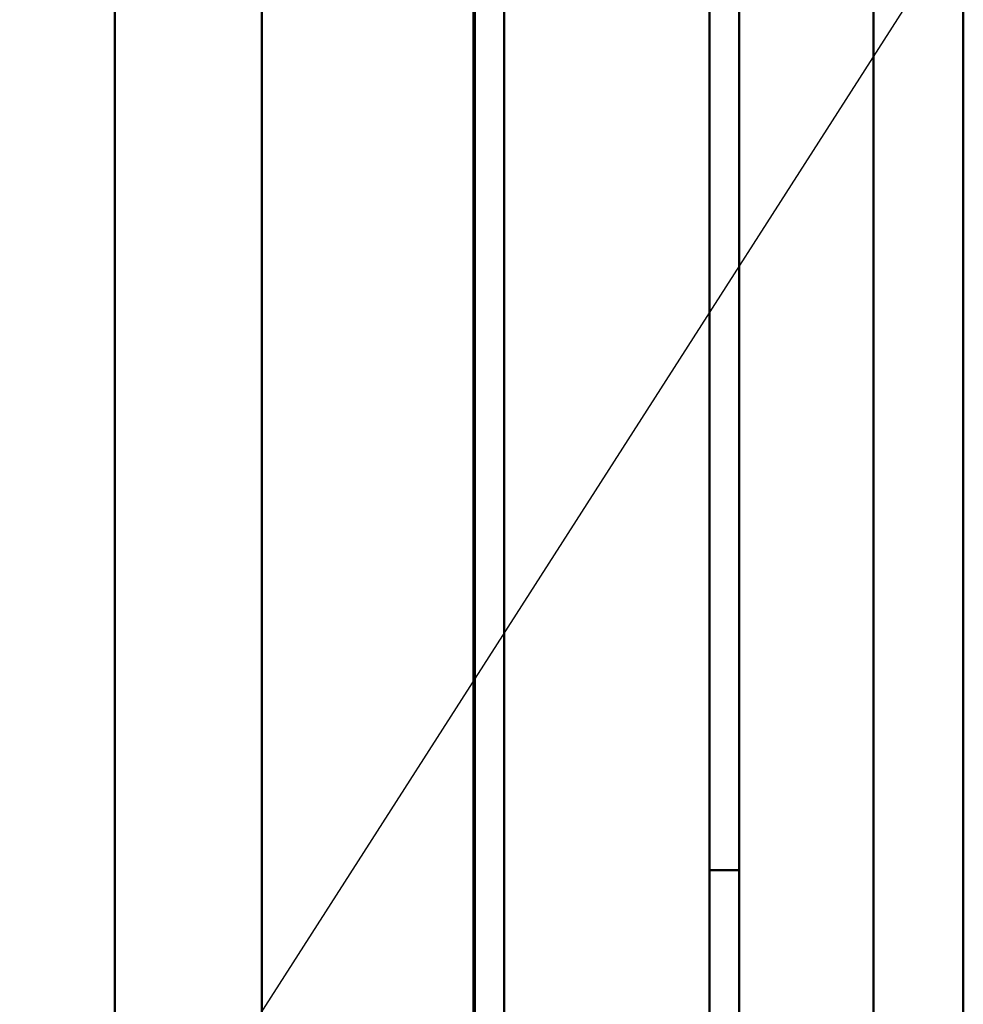
# Model space of a CAD drawing. Units: millimetres. Extents: x 50 to 568, y -417 to 191.
# Drawn here: x 348 to 360, y -245 to -232 of the extents above; entities that cross this region are included whole.
import ezdxf

# ---------------------------------------------------------------- set-up
doc = ezdxf.new("R2010")
doc.units = ezdxf.units.MM
doc.header["$LTSCALE"] = 0.233858
doc.layers.add('NoLayerName_001', color=7, linetype='Continuous')
doc.styles.get("Standard").update_dxf_attribs({"font": 'txt', "bigfont": 'extfont2'})
doc.dimstyles.get("Standard").update_dxf_attribs({"dimtxt": 2.5, "dimasz": 2.5, "dimexe": 1.25, "dimexo": 0.625, "dimtad": 1, "dimzin": 0, "dimdsep": 46, "dimtxsty": 'Standard', "dimcen": 2.5, "dimadec": 0, "dimazin": 0, "dimtfac": 0.75, "dimtmove": 0, "dimatfit": 3, "dimfxl": 1, "dimarcsym": 0})

msp = doc.modelspace()

# ---------------------------------------------------------------- linework, layer by layer
at = {"layer": 'NoLayerName_001', "color": 7, "linetype": 'Continuous', "lineweight": 50}
for p, q in [((354.072467, -199.103475), (354.072467, -304.991548)), ((357.222467, -294.665011), (357.222467, -220.165013)), ((359.022468, -220.165013), (359.022468, -299.213155)), ((360.222467, -225.165012), (360.222467, -278.165011)), ((350.822467, -225.928764), (350.822467, -287.40126)), ((353.65958, -226.227852), (353.65958, -287.102169)), ((353.677129, -287.119719), (353.677129, -226.210306)), ((356.822468, -274.165013), (356.822468, -231.165011)), ((356.822468, -243.165012), (357.222467, -243.165012))]:
    msp.add_line(p, q, dxfattribs=at)
at = {"layer": 'NoLayerName_001', "color": 21, "linetype": 'Continuous', "lineweight": 50}
msp.add_line((348.854808, -284.664164), (348.854808, -228.664309), dxfattribs=at)

# ---------------------------------------------------------------- leaders
at = {"layer": 'NoLayerName_001', "color": 3, "linetype": 'Continuous', "lineweight": 25, "annotation_type": 0, "has_hookline": 1, "hookline_direction": 0, "text_width": 25.262802}
msp.add_leader([(347.578992, -250.129492), (366.316959, -220.860259), (369.393882, -220.860259)], dimstyle='Standard', override={"dimtxt": 4.615385, "dimasz": 3.076923, "dimldrblk": 'NONE'}, dxfattribs=at)

doc.saveas('drawing.dxf')
